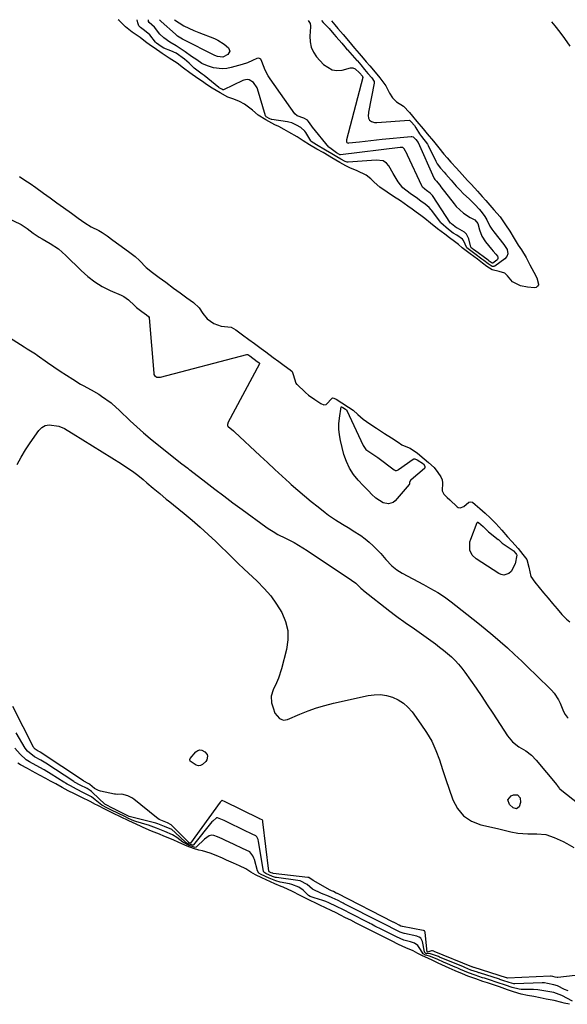
# Model space of a CAD drawing. Units: inches. Extents: x 1905016 to 1910134, y 368873 to 374500.
# Drawn here: x 1906687 to 1906957, y 374011 to 374496 of the extents above; entities that cross this region are included whole.
import ezdxf

# ---------------------------------------------------------------- set-up
doc = ezdxf.new("R2010")
doc.units = ezdxf.units.IN
doc.header["$MEASUREMENT"] = 0
doc.layers.add('7', color=7, linetype='Continuous')
doc.layers.add('8', color=7, linetype='Continuous')

msp = doc.modelspace()

# ---------------------------------------------------------------- linework, layer by layer
at = {"layer": '7', "color": 18}
for points in [[(1906840.92, 374495.45, 1616), (1906842.61, 374493.45, 1616), (1906844.11, 374491.65, 1616), (1906846.69, 374488.57, 1616), (1906849.31, 374485.46, 1616), (1906852.24, 374481.98, 1616), (1906854.57, 374479.26, 1616), (1906856.55, 374476.93, 1616), (1906858.04, 374475.17, 1616), (1906859.73, 374473.16, 1616), (1906861.55, 374471.01, 1616), (1906864.73, 374467.24, 1616), (1906867.71, 374463.4, 1616), (1906869.44, 374459.66, 1616), (1906870.99, 374457.38, 1616), (1906872.99, 374455.48, 1616), (1906876.37, 374453.34, 1616), (1906879.35, 374450.13, 1616), (1906880.88, 374448.33, 1616), (1906883.05, 374445.78, 1616), (1906886.03, 374442.22, 1616), (1906888.09, 374439.72, 1616), (1906891.25, 374435.99, 1616), (1906893.81, 374432.71, 1616), (1906896.3, 374429.61, 1616), (1906897.91, 374427.8, 1616), (1906899.79, 374425.72, 1616), (1906902.53, 374422.72, 1616), (1906905.37, 374419.58, 1616), (1906907.98, 374416.71, 1616), (1906909.53, 374415, 1616), (1906911.53, 374412.83, 1616), (1906912.85, 374411.39, 1616), (1906915.15, 374408.86, 1616), (1906916.99, 374406.83, 1616), (1906919.02, 374404.5, 1616), (1906920.96, 374402.19, 1616), (1906923.95, 374398.76, 1616), (1906926.72, 374394.8, 1616), (1906928.78, 374391.63, 1616), (1906930.87, 374388.13, 1616), (1906932.97, 374384.74, 1616), (1906934.58, 374382.44, 1616), (1906936.9, 374378.71, 1616), (1906938.69, 374375.17, 1616), (1906940.62, 374371.54, 1616), (1906942.05, 374368.63, 1616), (1906942.94, 374365.59, 1616), (1906942.88, 374365.25, 1616), (1906942.43, 374364.51, 1616), (1906941.76, 374363.98, 1616), (1906940.93, 374363.74, 1616), (1906937.54, 374364.05, 1616), (1906934.03, 374364.71, 1616), (1906930.05, 374366.67, 1616), (1906927.6, 374369.63, 1616), (1906926.38, 374370.92, 1616), (1906923.6, 374371.86, 1616), (1906920.05, 374372.57, 1616), (1906917.51, 374374.32, 1616), (1906915.39, 374375.95, 1616), (1906912.8, 374377.92, 1616), (1906909.22, 374380.59, 1616), (1906905.38, 374383.52, 1616), (1906903.51, 374385.19, 1616), (1906901.53, 374386.63, 1616), (1906899.01, 374388.48, 1616), (1906896.77, 374390.15, 1616), (1906893.08, 374392.9, 1616), (1906889.71, 374395.6, 1616), (1906886.91, 374397.94, 1616), (1906884.96, 374399.41, 1616), (1906882.68, 374401.09, 1616), (1906880.72, 374402.5, 1616), (1906878.46, 374404.1, 1616), (1906874.86, 374406.62, 1616), (1906871.53, 374408.74, 1616), (1906868.34, 374410.9, 1616), (1906864.8, 374413.4, 1616), (1906861.9, 374415.93, 1616), (1906860.34, 374417.45, 1616), (1906857.94, 374419.31, 1616), (1906853.58, 374421.37, 1616), (1906849.89, 374422.87, 1616), (1906848, 374423.94, 1616), (1906845.1, 374425.61, 1616), (1906841.1, 374427.91, 1616), (1906839.85, 374428.63, 1616), (1906836.76, 374430.41, 1616), (1906833.7, 374432.19, 1616), (1906830.02, 374434.31, 1616), (1906826.95, 374436.21, 1616), (1906824.03, 374438.17, 1616), (1906819.94, 374440.53, 1616), (1906817.67, 374441.84, 1616), (1906814.98, 374443.23, 1616), (1906812.93, 374444.19, 1616), (1906808.62, 374446.61, 1616), (1906804.71, 374448.92, 1616), (1906801.92, 374451.4, 1616), (1906797.98, 374454.32, 1616), (1906795.66, 374455.66, 1616), (1906792.86, 374456.83, 1616), (1906789.77, 374457.8, 1616), (1906786.01, 374459.92, 1616), (1906782.19, 374462.18, 1616), (1906779.38, 374464, 1616), (1906777.35, 374465.44, 1616), (1906775.1, 374467.02, 1616), (1906771.14, 374469.78, 1616), (1906768, 374472.12, 1616), (1906764.88, 374474.44, 1616), (1906760.93, 374477.03, 1616), (1906757.45, 374479.27, 1616), (1906753.49, 374482.03, 1616), (1906751.78, 374483.23, 1616), (1906749.31, 374485.04, 1616), (1906746.57, 374487.11, 1616), (1906742.78, 374489.77, 1616), (1906739.46, 374492.49, 1616), (1906736.27, 374495.56, 1616), (1906735.78, 374495.94, 1616)], [(1906835.96, 374495.47, 1618), (1906836.82, 374494.63, 1618), (1906839.77, 374491.53, 1618), (1906842.15, 374488.87, 1618), (1906843.3, 374487.51, 1618), (1906845.96, 374484.31, 1618), (1906847.46, 374482.52, 1618), (1906848.16, 374481.7, 1618), (1906848.53, 374481.29, 1618), (1906848.77, 374481.01, 1618), (1906853.41, 374475.9, 1618), (1906853.69, 374475.58, 1618), (1906855.34, 374473.7, 1618), (1906857.25, 374471.43, 1618), (1906858.89, 374469.49, 1618), (1906860.8, 374467.22, 1618), (1906861.95, 374465.47, 1618), (1906861.98, 374464.66, 1618), (1906859.2, 374450.42, 1618), (1906859.12, 374449.86, 1618), (1906859.06, 374448.73, 1618), (1906859.19, 374447.46, 1618), (1906859.72, 374446.42, 1618), (1906860.65, 374445.72, 1618), (1906862.18, 374445.33, 1618), (1906862.68, 374445.31, 1618), (1906863.18, 374445.31, 1618), (1906879.14, 374446.38, 1618), (1906879.48, 374446.3, 1618), (1906880.17, 374445.62, 1618), (1906881.77, 374443.74, 1618), (1906882.51, 374442.67, 1618), (1906884.3, 374439.69, 1618), (1906885.29, 374438.32, 1618), (1906888.24, 374434.54, 1618), (1906888.42, 374434.21, 1618), (1906888.59, 374433.89, 1618), (1906892.36, 374426.16, 1618), (1906893.05, 374424.89, 1618), (1906894.69, 374422.69, 1618), (1906896.42, 374420.78, 1618), (1906897.29, 374419.82, 1618), (1906899.87, 374416.82, 1618), (1906902.41, 374413.89, 1618), (1906904.16, 374411.99, 1618), (1906906, 374410.18, 1618), (1906908.72, 374407.62, 1618), (1906911.78, 374404.66, 1618), (1906913.75, 374402.51, 1618), (1906914.59, 374401.47, 1618), (1906916.46, 374398.94, 1618), (1906917.44, 374397.24, 1618), (1906918.91, 374394.17, 1618), (1906919.95, 374392.65, 1618), (1906920.92, 374391.37, 1618), (1906923.45, 374388.19, 1618), (1906925.76, 374385.18, 1618), (1906927.42, 374382.71, 1618), (1906927.76, 374380.53, 1618), (1906927.27, 374379.13, 1618), (1906926.28, 374378.04, 1618), (1906921.33, 374374.42, 1618), (1906920.84, 374374.21, 1618), (1906920.03, 374374.31, 1618), (1906918.06, 374375.65, 1618), (1906916.03, 374377.19, 1618), (1906915, 374377.96, 1618), (1906911.53, 374380.52, 1618), (1906907.68, 374383.48, 1618), (1906905.9, 374387.13, 1618), (1906905.48, 374387.75, 1618), (1906902.66, 374389.74, 1618), (1906900.94, 374390.77, 1618), (1906898.51, 374392.59, 1618), (1906894.78, 374395.76, 1618), (1906894.55, 374396.06, 1618), (1906890.35, 374401.84, 1618), (1906890.05, 374402.23, 1618), (1906889.11, 374403.32, 1618), (1906887.08, 374405.05, 1618), (1906885.01, 374406.56, 1618), (1906882.57, 374408.28, 1618), (1906880.76, 374409.49, 1618), (1906879.64, 374410.22, 1618), (1906876.14, 374412.98, 1618), (1906873.83, 374415.96, 1618), (1906871.25, 374420.07, 1618), (1906869.12, 374423.98, 1618), (1906868.08, 374425.25, 1618), (1906866.35, 374426.42, 1618), (1906862.89, 374426.72, 1618), (1906849.1, 374425.68, 1618), (1906848.59, 374425.7, 1618), (1906847.61, 374426.03, 1618), (1906845.54, 374427.19, 1618), (1906843.49, 374428.37, 1618), (1906841.1, 374429.74, 1618), (1906839.09, 374430.93, 1618), (1906838.76, 374431.13, 1618), (1906832.76, 374434.79, 1618), (1906832.65, 374434.86, 1618), (1906832.17, 374435.14, 1618), (1906830.92, 374435.93, 1618), (1906830.74, 374436.16, 1618), (1906828.24, 374440.31, 1618), (1906827.75, 374441.04, 1618), (1906825.83, 374442.72, 1618), (1906823.73, 374443.93, 1618), (1906821.33, 374445.05, 1618), (1906819.82, 374445.43, 1618), (1906819.31, 374445.51, 1618), (1906811.46, 374446.68, 1618), (1906811.33, 374446.71, 1618), (1906810.47, 374447.06, 1618), (1906808.75, 374448.09, 1618), (1906808.53, 374448.31, 1618), (1906808.44, 374448.5, 1618), (1906804.41, 374461.86, 1618), (1906804.22, 374462.4, 1618), (1906802.52, 374465.06, 1618), (1906800.43, 374466.28, 1618), (1906799.29, 374466.46, 1618), (1906797.68, 374466.14, 1618), (1906797.23, 374465.96, 1618), (1906787.66, 374461.39, 1618), (1906787.59, 374461.37, 1618), (1906787.38, 374461.37, 1618), (1906786.82, 374461.66, 1618), (1906785.63, 374462.39, 1618), (1906785.55, 374462.46, 1618), (1906785.46, 374462.52, 1618), (1906778.1, 374468.44, 1618), (1906777.19, 374469.15, 1618), (1906775.84, 374470.12, 1618), (1906773.28, 374472.01, 1618), (1906770.72, 374474.49, 1618), (1906768.43, 374476.56, 1618), (1906764.31, 374479.36, 1618), (1906761.71, 374480.55, 1618), (1906758.29, 374481.93, 1618), (1906757, 374482.67, 1618), (1906754.63, 374484.38, 1618), (1906754.21, 374484.82, 1618), (1906751.37, 374488.41, 1618), (1906748.85, 374490.69, 1618), (1906746.8, 374492.14, 1618), (1906746, 374492.99, 1618), (1906745.42, 374494.41, 1618), (1906745.19, 374495.9, 1618)], [(1906763.64, 374495.81, 1622), (1906765.86, 374494.39, 1622), (1906768.17, 374492.99, 1622), (1906770.57, 374491.76, 1622), (1906773.03, 374490.66, 1622), (1906775.53, 374489.65, 1622), (1906783.29, 374486.65, 1622), (1906784.97, 374485.89, 1622), (1906788.07, 374483.94, 1622), (1906790.15, 374482.12, 1622), (1906790.8, 374480.35, 1622), (1906789.78, 374478.75, 1622), (1906787.33, 374477.53, 1622), (1906784.7, 374477.77, 1622), (1906783.45, 374478.28, 1622), (1906767.82, 374486.2, 1622), (1906767.45, 374486.39, 1622), (1906765.11, 374487.84, 1622), (1906764, 374488.74, 1622), (1906757.04, 374494.97, 1622), (1906756.91, 374495.09, 1622), (1906756.67, 374495.34, 1622), (1906756.15, 374495.85, 1622)], [(1906958.46, 374482.96, 1616), (1906955.91, 374486.61, 1616), (1906953.55, 374489.87, 1616), (1906951.15, 374492.97, 1616), (1906949.42, 374494.93, 1616)], [(1906687.17, 374418.7, 1616), (1906689.86, 374416.81, 1616), (1906692.43, 374415.18, 1616), (1906695.18, 374413.26, 1616), (1906699.02, 374410.47, 1616), (1906702.32, 374408.08, 1616), (1906705.61, 374405.7, 1616), (1906708.9, 374403.31, 1616), (1906712.74, 374400.53, 1616), (1906716.04, 374398.14, 1616), (1906719.33, 374395.77, 1616), (1906722.45, 374393.89, 1616), (1906726.23, 374392.05, 1616), (1906727.98, 374391.08, 1616), (1906730.31, 374389.47, 1616), (1906733.24, 374387.31, 1616), (1906736.19, 374385.14, 1616), (1906739.05, 374383.04, 1616), (1906741.59, 374381.17, 1616), (1906744.13, 374379.29, 1616), (1906746.37, 374377.28, 1616), (1906749.58, 374373.82, 1616), (1906752.76, 374371.28, 1616), (1906756.03, 374368.88, 1616), (1906759.3, 374366.48, 1616), (1906763.12, 374363.67, 1616), (1906766.39, 374361.27, 1616), (1906769.66, 374358.87, 1616), (1906772.94, 374356.46, 1616), (1906775.72, 374353.96, 1616), (1906777.45, 374351.08, 1616), (1906779.7, 374348.52, 1616), (1906782.98, 374346.12, 1616), (1906786.59, 374344.9, 1616), (1906791.46, 374344.4, 1616), (1906793.82, 374343.02, 1616), (1906797.07, 374340.63, 1616), (1906800.17, 374338.35, 1616), (1906803.03, 374336.25, 1616), (1906806.29, 374333.86, 1616), (1906808.57, 374332.18, 1616), (1906812.24, 374329.48, 1616), (1906814.93, 374327.5, 1616), (1906817.66, 374325.5, 1616), (1906820.56, 374323.35, 1616), (1906821.47, 374322.46, 1616), (1906822.08, 374320.96, 1616), (1906823.34, 374316.69, 1616), (1906823.67, 374316.32, 1616), (1906823.73, 374316.27, 1616), (1906823.79, 374316.21, 1616), (1906828.09, 374312.17, 1616), (1906829.57, 374310.87, 1616), (1906832.65, 374308.66, 1616), (1906835.68, 374306.71, 1616), (1906837.22, 374306.06, 1616), (1906838.33, 374306.33, 1616), (1906841.21, 374309.33, 1616), (1906841.45, 374309.47, 1616), (1906842.02, 374309.45, 1616), (1906843.23, 374308.85, 1616), (1906846.01, 374307.06, 1616), (1906849.24, 374304.97, 1616), (1906851.55, 374303.45, 1616), (1906853.89, 374301.39, 1616), (1906856.47, 374298.96, 1616), (1906859.77, 374296.69, 1616), (1906863.13, 374294.52, 1616), (1906867.06, 374291.98, 1616), (1906870.43, 374289.81, 1616), (1906873.78, 374287.63, 1616), (1906875.66, 374286.38, 1616), (1906878.36, 374285.17, 1616), (1906879.69, 374284.74, 1616), (1906883.33, 374282.32, 1616), (1906886.59, 374279.54, 1616), (1906888.68, 374277.72, 1616), (1906891.56, 374275.16, 1616), (1906893.29, 374272.8, 1616), (1906894.79, 374270.62, 1616), (1906895.45, 374269.2, 1616), (1906895.56, 374267.69, 1616), (1906895.49, 374263.65, 1616), (1906896.22, 374262.1, 1616), (1906897.97, 374260.47, 1616), (1906899.29, 374259.25, 1616), (1906902.77, 374255.87, 1616), (1906903.28, 374255.53, 1616), (1906904.37, 374255.3, 1616), (1906906.13, 374255.99, 1616), (1906908.66, 374258.17, 1616), (1906909.33, 374258.35, 1616), (1906910.42, 374258.03, 1616), (1906911.69, 374257.04, 1616), (1906914.06, 374254.97, 1616), (1906916.62, 374252.73, 1616), (1906919.17, 374250.46, 1616), (1906921.97, 374247.6, 1616), (1906924.93, 374244.27, 1616), (1906927.69, 374241.04, 1616), (1906929.8, 374238.64, 1616), (1906932.84, 374235.2, 1616), (1906935.18, 374232.39, 1616), (1906937.2, 374229.83, 1616), (1906938.14, 374225.99, 1616), (1906939.13, 374221.39, 1616), (1906941.06, 374218.64, 1616), (1906943.25, 374216.01, 1616), (1906945.43, 374213.39, 1616), (1906947.62, 374210.77, 1616), (1906949.8, 374208.14, 1616), (1906952.06, 374205.47, 1616), (1906954.38, 374202.76, 1616), (1906956.64, 374200.48, 1616), (1906958.33, 374199.15, 1616)], [(1906669.99, 374403.6, 1618), (1906687.98, 374394.94, 1618), (1906690.91, 374392.99, 1618), (1906693.97, 374390.77, 1618), (1906696.87, 374388.67, 1618), (1906698.28, 374387.85, 1618), (1906702.36, 374385.61, 1618), (1906706.44, 374382.97, 1618), (1906710.1, 374379.78, 1618), (1906717.58, 374372.27, 1618), (1906720.83, 374369.36, 1618), (1906724.27, 374366.72, 1618), (1906727.99, 374364.48, 1618), (1906731.89, 374362.52, 1618), (1906737.28, 374360.18, 1618), (1906738.58, 374359.52, 1618), (1906740.95, 374357.88, 1618), (1906743.8, 374355.07, 1618), (1906744.87, 374354.01, 1618), (1906747.39, 374352.16, 1618), (1906749.77, 374350.41, 1618), (1906750.82, 374349.57, 1618), (1906751.05, 374349.1, 1618), (1906751.07, 374348.96, 1618), (1906753.32, 374321.7, 1618), (1906753.45, 374321.09, 1618), (1906753.74, 374320.55, 1618), (1906754.31, 374320.07, 1618), (1906754.94, 374319.68, 1618), (1906756.05, 374319.65, 1618), (1906756.61, 374319.76, 1618), (1906799.25, 374330.95, 1618), (1906799.33, 374330.96, 1618), (1906799.42, 374330.96, 1618), (1906799.74, 374330.85, 1618), (1906800.61, 374330.22, 1618), (1906804.29, 374327.51, 1618), (1906805.16, 374326.88, 1618), (1906805.42, 374326.65, 1618), (1906805.49, 374326.53, 1618), (1906805.51, 374326.47, 1618), (1906805.48, 374326.34, 1618), (1906789.91, 374297.2, 1618), (1906789.8, 374296.96, 1618), (1906789.67, 374296.46, 1618), (1906789.67, 374295.94, 1618), (1906789.74, 374295.71, 1618), (1906790.04, 374295.33, 1618), (1906792.58, 374293.22, 1618), (1906793.15, 374292.7, 1618), (1906805.71, 374280.97, 1618), (1906809.31, 374277.62, 1618), (1906812.93, 374274.28, 1618), (1906816.56, 374270.96, 1618), (1906820.2, 374267.66, 1618), (1906821.11, 374266.84, 1618), (1906824.34, 374263.98, 1618), (1906827.6, 374261.17, 1618), (1906830.93, 374258.43, 1618), (1906834.3, 374255.74, 1618), (1906837.84, 374252.97, 1618), (1906839.49, 374251.73, 1618), (1906842.89, 374249.4, 1618), (1906846.41, 374247.26, 1618), (1906849.93, 374245.11, 1618), (1906851.68, 374244.02, 1618), (1906855.38, 374241.62, 1618), (1906857.51, 374240.06, 1618), (1906859.54, 374238.36, 1618), (1906861.51, 374236.59, 1618), (1906863.48, 374234.68, 1618), (1906865.25, 374232.83, 1618), (1906867.67, 374229.84, 1618), (1906870.72, 374226.68, 1618), (1906873.14, 374224.73, 1618), (1906874.44, 374223.89, 1618), (1906875.78, 374223.11, 1618), (1906886.2, 374217.57, 1618), (1906889.75, 374215.62, 1618), (1906893.24, 374213.58, 1618), (1906896.63, 374211.38, 1618), (1906899.89, 374208.98, 1618), (1906912.97, 374198.68, 1618), (1906916.72, 374195.67, 1618), (1906920.42, 374192.6, 1618), (1906924.04, 374189.44, 1618), (1906927.62, 374186.23, 1618), (1906931.14, 374182.96, 1618), (1906934.65, 374179.67, 1618), (1906938.12, 374176.34, 1618), (1906941.58, 374172.99, 1618), (1906949.38, 374165.36, 1618), (1906950.67, 374163.93, 1618), (1906952.8, 374160.75, 1618), (1906953.63, 374159, 1618), (1906954.93, 374155.76, 1618), (1906955.15, 374155.18, 1618), (1906956.06, 374153.51, 1618), (1906957.03, 374152.11, 1618), (1906957.51, 374151.57, 1618)], [(1906879.35, 374267.87, 1618), (1906879.37, 374267.17, 1618), (1906879.31, 374267.02, 1618), (1906879.21, 374266.87, 1618), (1906872.28, 374258.81, 1618), (1906871.27, 374257.99, 1618), (1906868.96, 374257.25, 1618), (1906866.34, 374257.78, 1618), (1906862.85, 374260, 1618), (1906860.7, 374262.09, 1618), (1906859.32, 374263.46, 1618), (1906856.6, 374266.25, 1618), (1906854.09, 374268.88, 1618), (1906851.75, 374271.75, 1618), (1906849.75, 374274.81, 1618), (1906848.24, 374278.13, 1618), (1906847.06, 374281.64, 1618), (1906845.34, 374288.51, 1618), (1906844.83, 374291.26, 1618), (1906844.54, 374294.02, 1618), (1906844.59, 374296.8, 1618), (1906844.87, 374299.59, 1618), (1906845.75, 374305.03, 1618), (1906845.77, 374305.09, 1618), (1906845.8, 374305.12, 1618), (1906845.91, 374305.14, 1618), (1906846.45, 374304.83, 1618), (1906847.76, 374303.98, 1618), (1906848.23, 374303.66, 1618), (1906848.46, 374303.43, 1618), (1906848.51, 374303.35, 1618), (1906848.56, 374303.25, 1618), (1906856.59, 374286.01, 1618), (1906857.77, 374284.12, 1618), (1906858.28, 374283.74, 1618), (1906860.26, 374282.46, 1618), (1906863.79, 374280.11, 1618), (1906871.83, 374274.01, 1618), (1906872.08, 374273.86, 1618), (1906872.34, 374273.77, 1618), (1906872.91, 374273.77, 1618), (1906873.48, 374273.96, 1618), (1906873.74, 374274.1, 1618), (1906874, 374274.26, 1618), (1906881.09, 374279.36, 1618), (1906881.43, 374279.51, 1618), (1906882, 374279.46, 1618), (1906883.12, 374278.92, 1618), (1906886.25, 374276.96, 1618), (1906886.84, 374275.78, 1618), (1906886.93, 374275.23, 1618), (1906886.9, 374275.1, 1618), (1906886.77, 374274.86, 1618), (1906886.68, 374274.76, 1618), (1906880.11, 374269.2, 1618), (1906879.92, 374269.02, 1618), (1906879.35, 374267.87, 1618)], [(1906686.05, 374276.63, 1622), (1906688.02, 374280.29, 1622), (1906690.18, 374283.85, 1622), (1906692.46, 374287.33, 1622), (1906696.72, 374293.46, 1622), (1906698.23, 374294.93, 1622), (1906699.91, 374295.95, 1622), (1906701.85, 374296.28, 1622), (1906706.54, 374295.51, 1622), (1906709.36, 374294.43, 1622), (1906712.85, 374292.33, 1622), (1906713.71, 374291.8, 1622), (1906737.39, 374277.03, 1622), (1906740.15, 374275.23, 1622), (1906742.86, 374273.34, 1622), (1906745.49, 374271.34, 1622), (1906748.06, 374269.27, 1622), (1906749.91, 374267.71, 1622), (1906753.12, 374265.01, 1622), (1906756.33, 374262.31, 1622), (1906759.54, 374259.62, 1622)], [(1906759.54, 374259.62, 1622), (1906760.17, 374259.15, 1622), (1906760.47, 374258.9, 1622), (1906768.27, 374252.54, 1622), (1906772.27, 374249.18, 1622), (1906776.22, 374245.76, 1622), (1906780.08, 374242.25, 1622), (1906783.89, 374238.67, 1622), (1906792.03, 374230.81, 1622), (1906793.47, 374229.41, 1622), (1906795.6, 374227.29, 1622), (1906797.05, 374225.89, 1622), (1906797.78, 374225.2, 1622), (1906804.3, 374219.13, 1622), (1906807.75, 374215.6, 1622), (1906810.96, 374211.89, 1622), (1906813.81, 374207.9, 1622), (1906816.42, 374203.72, 1622), (1906818.25, 374199.32, 1622), (1906819.37, 374194.83, 1622), (1906819.43, 374190.2, 1622), (1906818.78, 374185.48, 1622), (1906816.29, 374175.9, 1622), (1906814.8, 374171.29, 1622), (1906813.84, 374169.06, 1622), (1906812.13, 374165.63, 1622), (1906811.17, 374162.49, 1622), (1906811.43, 374159.21, 1622), (1906812.11, 374156.77, 1622), (1906813.03, 374154.13, 1622), (1906815.3, 374151.43, 1622), (1906816.42, 374150.93, 1622), (1906817.35, 374150.72, 1622), (1906819.25, 374151.04, 1622), (1906825.33, 374153.63, 1622), (1906829.37, 374155.23, 1622), (1906833.47, 374156.67, 1622), (1906837.63, 374157.89, 1622), (1906841.85, 374158.95, 1622), (1906858.97, 374162.78, 1622), (1906862.01, 374163.19, 1622), (1906865.03, 374163.24, 1622), (1906868.02, 374162.76, 1622), (1906870.98, 374161.94, 1622), (1906873.75, 374160.61, 1622), (1906876.32, 374159, 1622), (1906878.57, 374156.98, 1622), (1906880.61, 374154.68, 1622), (1906885.02, 374148.75, 1622), (1906887.8, 374144.59, 1622), (1906890.29, 374140.28, 1622), (1906892.35, 374135.75, 1622), (1906894.1, 374131.06, 1622), (1906895.66, 374126.27, 1622), (1906897.24, 374121.48, 1622), (1906898.86, 374116.7, 1622), (1906900.5, 374111.94, 1622), (1906900.67, 374111.45, 1622), (1906903.01, 374107.11, 1622), (1906905.99, 374103.48, 1622), (1906909.92, 374100.93, 1622), (1906914.5, 374099.08, 1622), (1906922.66, 374097.21, 1622), (1906926.01, 374096.43, 1622), (1906929.35, 374095.62, 1622), (1906932.71, 374094.91, 1622), (1906937.69, 374094.54, 1622), (1906940.19, 374094.55, 1622), (1906942.15, 374094.62, 1622), (1906946.51, 374094.24, 1622), (1906950.67, 374092.87, 1622), (1906955.15, 374090.79, 1622), (1906956.94, 374089.89, 1622), (1906960.34, 374087.81, 1622)], [(1906931.69, 374232.83, 1618), (1906932.1, 374232.31, 1618), (1906932.2, 374232.06, 1618), (1906931.4, 374227.79, 1618), (1906929.43, 374224.01, 1618), (1906928.35, 374223.02, 1618), (1906925.85, 374222.19, 1618), (1906924.59, 374222.39, 1618), (1906923.32, 374222.9, 1618), (1906912.13, 374230.1, 1618), (1906910.19, 374231.97, 1618), (1906909.12, 374234.45, 1618), (1906909.16, 374238.57, 1618), (1906909.55, 374239.92, 1618), (1906912.67, 374248.06, 1618), (1906912.73, 374248.15, 1618), (1906912.8, 374248.22, 1618), (1906913, 374248.27, 1618), (1906913.43, 374248.09, 1618), (1906915.69, 374246.12, 1618), (1906917.65, 374244.18, 1618), (1906918.18, 374243.7, 1618), (1906918.36, 374243.55, 1618), (1906923.11, 374239.74, 1618), (1906923.23, 374239.64, 1618), (1906924.01, 374238.86, 1618), (1906924.51, 374238.34, 1618), (1906924.94, 374237.98, 1618), (1906925.09, 374237.87, 1618), (1906930.39, 374234.21, 1618), (1906930.59, 374234.06, 1618), (1906931.69, 374232.83, 1618)], [(1906982.42, 374027.25, 1622), (1906952.41, 374023.75, 1622), (1906952.06, 374023.73, 1622), (1906951.06, 374023.92, 1622), (1906950.06, 374024.29, 1622), (1906949.08, 374024.45, 1622), (1906948.95, 374024.46, 1622), (1906948.88, 374024.45, 1622), (1906927.68, 374023.51, 1622), (1906927.33, 374023.61, 1622), (1906927.18, 374023.66, 1622), (1906911.2, 374028.66, 1622), (1906911.05, 374028.71, 1622), (1906910.57, 374028.88, 1622), (1906910.31, 374029, 1622), (1906910.19, 374029.05, 1622), (1906910.15, 374029.07, 1622), (1906891.49, 374036.67, 1622), (1906891.37, 374036.71, 1622), (1906890.75, 374036.99, 1622), (1906890.69, 374037.02, 1622), (1906890.24, 374037.01, 1622), (1906888.17, 374036.23, 1622), (1906888.08, 374036.23, 1622), (1906888.03, 374036.28, 1622), (1906887.08, 374045.95, 1622), (1906887.06, 374046.1, 1622), (1906886.98, 374046.38, 1622), (1906886.77, 374046.76, 1622), (1906886.28, 374046.95, 1622), (1906886.17, 374046.97, 1622), (1906875.91, 374048.95, 1622), (1906875.69, 374049, 1622), (1906875.15, 374049.18, 1622), (1906874.3, 374049.6, 1622), (1906872.43, 374050.55, 1622), (1906871.5, 374051.02, 1622), (1906871.29, 374051.12, 1622), (1906843.8, 374065.14, 1622), (1906843.72, 374065.18, 1622), (1906843.3, 374065.39, 1622), (1906841.84, 374066.12, 1622), (1906841, 374066.48, 1622), (1906840.2, 374066.85, 1622), (1906840.01, 374066.96, 1622), (1906832.17, 374071.46, 1622), (1906831.9, 374071.62, 1622), (1906829.82, 374073.06, 1622), (1906829.39, 374073.15, 1622), (1906829.26, 374073.16, 1622), (1906812.21, 374075.1, 1622), (1906811.97, 374075.15, 1622), (1906811.27, 374075.43, 1622), (1906810.46, 374075.79, 1622), (1906810.23, 374075.92, 1622), (1906810.13, 374076.01, 1622), (1906810.06, 374076.18, 1622), (1906807.17, 374100.48, 1622), (1906807.15, 374100.64, 1622), (1906807.07, 374100.96, 1622), (1906806.92, 374101.32, 1622), (1906806.79, 374101.45, 1622), (1906805.98, 374101.83, 1622), (1906805.62, 374102, 1622), (1906805.44, 374102.08, 1622), (1906805.35, 374102.12, 1622), (1906805.26, 374102.17, 1622), (1906788.28, 374110.58, 1622), (1906787.46, 374110.94, 1622), (1906787.09, 374111.08, 1622), (1906786.93, 374111.05, 1622), (1906786.52, 374110.71, 1622), (1906786.23, 374110.39, 1622), (1906786.1, 374110.23, 1622), (1906771.38, 374090, 1622), (1906771.33, 374089.97, 1622), (1906771.21, 374089.99, 1622), (1906770.75, 374090.18, 1622), (1906770.6, 374090.26, 1622), (1906770.56, 374090.3, 1622), (1906762.07, 374098.93, 1622), (1906761.95, 374099.04, 1622), (1906760.11, 374100.05, 1622), (1906755.94, 374101.74, 1622), (1906754.66, 374102.62, 1622), (1906743.47, 374111.76, 1622), (1906742.54, 374112.43, 1622), (1906740.51, 374113.43, 1622), (1906737.67, 374114.14, 1622), (1906735.6, 374114.07, 1622), (1906734.56, 374114.09, 1622), (1906734.05, 374114.17, 1622), (1906727.18, 374115.65, 1622), (1906726.12, 374115.97, 1622), (1906724.17, 374116.95, 1622), (1906721.77, 374118.94, 1622), (1906721.4, 374119.25, 1622), (1906720.69, 374119.65, 1622), (1906719.15, 374120.45, 1622), (1906718.83, 374120.63, 1622), (1906718.67, 374120.73, 1622), (1906697.34, 374134.89, 1622), (1906697.16, 374135.01, 1622), (1906696.39, 374135.44, 1622), (1906694.9, 374136.27, 1622), (1906694.55, 374136.64, 1622), (1906694.29, 374136.98, 1622), (1906694.18, 374137.16, 1622), (1906694.08, 374137.35, 1622), (1906683.95, 374157.34, 1622)], [(1906959.67, 374012.12, 1618), (1906954.41, 374014.89, 1618), (1906950.43, 374016.35, 1618), (1906946.59, 374017.12, 1618), (1906942.64, 374017.79, 1618), (1906940.5, 374017.89, 1618), (1906934.77, 374017.9, 1618), (1906934.33, 374017.91, 1618), (1906933.46, 374017.98, 1618), (1906929.95, 374018.88, 1618), (1906926.71, 374019.99, 1618), (1906922.57, 374021.4, 1618), (1906921.15, 374021.86, 1618), (1906920.21, 374022.17, 1618), (1906916.32, 374023.41, 1618), (1906915.4, 374023.71, 1618), (1906911.69, 374024.95, 1618), (1906908.44, 374026.11, 1618), (1906904.53, 374027.8, 1618), (1906903.19, 374028.39, 1618), (1906902.29, 374028.78, 1618), (1906901.84, 374028.97, 1618), (1906896.86, 374031.04, 1618), (1906896.43, 374031.23, 1618), (1906892.98, 374032.76, 1618), (1906889.24, 374034.25, 1618), (1906887.2, 374034.79, 1618), (1906886.01, 374035.44, 1618), (1906884.7, 374037.63, 1618), (1906883.5, 374039.49, 1618), (1906881.79, 374040.68, 1618), (1906879.84, 374041.3, 1618), (1906876.61, 374042.22, 1618), (1906873.02, 374043.78, 1618), (1906869.61, 374045.5, 1618), (1906865.76, 374047.44, 1618), (1906862.35, 374049.18, 1618), (1906860.64, 374050.05, 1618), (1906859.78, 374050.48, 1618), (1906859.35, 374050.7, 1618), (1906858.93, 374050.92, 1618), (1906850.6, 374055.16, 1618), (1906846.82, 374057.08, 1618), (1906843.33, 374058.82, 1618), (1906839.64, 374060.64, 1618), (1906838.21, 374061.26, 1618), (1906837.22, 374061.62, 1618), (1906836.72, 374061.78, 1618), (1906832.39, 374062.99, 1618), (1906830.35, 374063.72, 1618), (1906829.51, 374064.19, 1618), (1906826.91, 374066.79, 1618), (1906824.86, 374068.27, 1618), (1906821.31, 374069.71, 1618), (1906820.17, 374069.98, 1618), (1906815.55, 374070.84, 1618), (1906813.45, 374071.42, 1618), (1906810.29, 374072.79, 1618), (1906806.35, 374074.57, 1618), (1906805.2, 374075.29, 1618), (1906804.49, 374076.38, 1618), (1906802.91, 374081.98, 1618), (1906802.7, 374082.62, 1618), (1906802.16, 374083.85, 1618), (1906800.62, 374085.75, 1618), (1906796.99, 374087.44, 1618), (1906792.9, 374089.34, 1618), (1906788.44, 374091.48, 1618), (1906787.99, 374091.7, 1618), (1906787.08, 374092.12, 1618), (1906784.79, 374093.1, 1618), (1906782.96, 374093.84, 1618), (1906782.04, 374094.01, 1618), (1906780.72, 374093.59, 1618), (1906778.36, 374091.96, 1618), (1906774.44, 374088.2, 1618), (1906774.23, 374088.05, 1618), (1906773.76, 374087.9, 1618), (1906770.71, 374088.9, 1618), (1906767.71, 374090.44, 1618), (1906764.66, 374092.84, 1618), (1906762.54, 374094.17, 1618), (1906758.87, 374095.71, 1618), (1906754.71, 374097.4, 1618), (1906750.71, 374098.89, 1618), (1906750.17, 374099.05, 1618), (1906744.47, 374100.7, 1618), (1906743.96, 374100.86, 1618), (1906742.72, 374101.37, 1618), (1906740.57, 374102.41, 1618), (1906739.38, 374102.99, 1618), (1906735.6, 374104.86, 1618), (1906732.59, 374106.32, 1618), (1906730.16, 374107.47, 1618), (1906727.73, 374108.77, 1618), (1906724.55, 374111.41, 1618), (1906722.63, 374112.86, 1618), (1906718.78, 374114.87, 1618), (1906715.32, 374116.62, 1618), (1906712.26, 374118.25, 1618), (1906710.65, 374119.15, 1618), (1906709.85, 374119.62, 1618), (1906709.46, 374119.86, 1618), (1906709.07, 374120.11, 1618), (1906702.87, 374124.09, 1618), (1906699.35, 374126.16, 1618), (1906695.48, 374128.23, 1618), (1906692.04, 374130.07, 1618), (1906690.42, 374131.08, 1618), (1906687.53, 374133.82, 1618), (1906684.86, 374136.87, 1618)], [(1906779.62, 374133.68, 1624), (1906779.78, 374132.86, 1624), (1906779.47, 374131.08, 1624), (1906779.06, 374130.27, 1624), (1906777.35, 374128.76, 1624), (1906776.33, 374128.36, 1624), (1906775.32, 374128.21, 1624), (1906774.32, 374128.42, 1624), (1906771.3, 374130.45, 1624), (1906771.15, 374131.21, 1624), (1906771.3, 374131.7, 1624), (1906774.14, 374135.06, 1624), (1906775.05, 374135.7, 1624), (1906775.99, 374136.03, 1624), (1906776.98, 374135.91, 1624), (1906778.58, 374135.05, 1624), (1906779.62, 374133.68, 1624)], [(1906958.19, 374010.58, 1616), (1906955.52, 374011.22, 1616), (1906954.41, 374011.52, 1616), (1906950.62, 374012.38, 1616), (1906946.71, 374013.16, 1616), (1906943.69, 374013.76, 1616), (1906940.66, 374014.36, 1616), (1906937.42, 374014.9, 1616), (1906934.43, 374015.54, 1616), (1906930.52, 374016.76, 1616), (1906927.72, 374017.72, 1616), (1906923.63, 374019.12, 1616), (1906920.77, 374020.1, 1616), (1906917.85, 374021.09, 1616), (1906915.5, 374021.88, 1616), (1906911.97, 374023.09, 1616), (1906908.02, 374024.48, 1616), (1906905.39, 374025.53, 1616), (1906901.81, 374027.14, 1616), (1906898.91, 374028.45, 1616), (1906897.11, 374029.26, 1616), (1906893.49, 374030.92, 1616), (1906890.86, 374032.13, 1616), (1906888.34, 374033.25, 1616), (1906885.79, 374034.41, 1616), (1906883.44, 374035.63, 1616), (1906881.15, 374036.88, 1616), (1906877.58, 374038.48, 1616), (1906873.96, 374040.11, 1616), (1906870.41, 374041.85, 1616), (1906867.89, 374043.12, 1616), (1906864.52, 374044.83, 1616), (1906861.22, 374046.51, 1616), (1906858.64, 374047.82, 1616), (1906855.1, 374049.61, 1616), (1906853.09, 374050.64, 1616), (1906850.45, 374051.98, 1616), (1906847.86, 374053.28, 1616), (1906845.32, 374054.56, 1616), (1906843.16, 374055.63, 1616), (1906840.75, 374056.82, 1616), (1906837.99, 374058.17, 1616), (1906835.22, 374059.47, 1616), (1906833.6, 374060.22, 1616), (1906830.06, 374061.93, 1616), (1906829.79, 374062.07, 1616), (1906825.44, 374064.27, 1616), (1906821.7, 374066.25, 1616), (1906817.16, 374068.3, 1616), (1906816.18, 374068.69, 1616), (1906813.07, 374069.99, 1616), (1906808.73, 374071.95, 1616), (1906806.64, 374072.9, 1616), (1906803.46, 374074.36, 1616), (1906801.22, 374075.68, 1616), (1906798.65, 374077.37, 1616), (1906795.65, 374078.82, 1616), (1906792.6, 374080.19, 1616), (1906789.25, 374081.71, 1616), (1906787.26, 374082.6, 1616), (1906784.17, 374083.88, 1616), (1906781.09, 374085.13, 1616), (1906777.31, 374086.26, 1616), (1906775.53, 374086.51, 1616), (1906772.87, 374087.38, 1616), (1906769.88, 374088.59, 1616), (1906765.7, 374090.41, 1616), (1906762.87, 374091.66, 1616), (1906758.3, 374093.51, 1616), (1906756.11, 374094.4, 1616), (1906752.27, 374095.98, 1616), (1906748.11, 374097.77, 1616), (1906747.12, 374098.19, 1616), (1906744.69, 374099.3, 1616), (1906741.12, 374101.02, 1616), (1906737.03, 374103, 1616), (1906733.52, 374104.7, 1616), (1906729.82, 374106.48, 1616), (1906725.38, 374108.7, 1616), (1906724.61, 374109.11, 1616), (1906721.97, 374110.48, 1616), (1906717.87, 374112.47, 1616), (1906714.25, 374114.28, 1616), (1906711.21, 374115.87, 1616), (1906708.19, 374117.49, 1616), (1906705.02, 374119.22, 1616), (1906702.46, 374120.64, 1616), (1906700.1, 374121.91, 1616), (1906697.09, 374123.52, 1616), (1906693.47, 374125.45, 1616), (1906691.05, 374126.74, 1616), (1906687.73, 374128.6, 1616), (1906686.45, 374129.39, 1616)], [(1906934.13, 374110, 1622), (1906933.42, 374107.9, 1622), (1906932.01, 374106.99, 1622), (1906930.42, 374107.5, 1622), (1906928.64, 374109.15, 1622), (1906927.89, 374111.42, 1622), (1906929.38, 374113.29, 1622), (1906930.6, 374113.79, 1622), (1906932.52, 374113.77, 1622), (1906933.82, 374112.36, 1622), (1906934.13, 374110, 1622)]]:
    msp.add_polyline3d(points, dxfattribs=at)
at = {"layer": '8', "color": 18}
for points in [[(1906829.38, 374495.5, 1620), (1906830.33, 374494.11, 1620), (1906830.64, 374492.96, 1620), (1906830.65, 374492.35, 1620), (1906830.23, 374487.81, 1620), (1906830.33, 374485.04, 1620), (1906830.86, 374482.4, 1620), (1906832.02, 374479.98, 1620), (1906833.61, 374477.7, 1620), (1906837.06, 374473.89, 1620), (1906841.23, 374471.26, 1620), (1906843.62, 374470.95, 1620), (1906846.16, 374471.14, 1620), (1906850.27, 374472.18, 1620), (1906851.48, 374472.22, 1620), (1906852.6, 374471.75, 1620), (1906854.77, 374469.69, 1620), (1906856.13, 374468.09, 1620), (1906856.28, 374467.86, 1620), (1906856.37, 374467.51, 1620), (1906856.35, 374467.42, 1620), (1906848.36, 374436.71, 1620), (1906848.29, 374436.36, 1620), (1906848.29, 374435.76, 1620), (1906848.44, 374435.45, 1620), (1906848.83, 374435.21, 1620), (1906849.19, 374435.15, 1620), (1906849.49, 374435.16, 1620), (1906854.77, 374435.78, 1620), (1906857.56, 374436.1, 1620), (1906860.35, 374436.41, 1620), (1906863.15, 374436.7, 1620), (1906865.94, 374436.98, 1620), (1906880.16, 374438.37, 1620), (1906880.54, 374438.35, 1620), (1906881.23, 374438.13, 1620), (1906882.46, 374436.92, 1620), (1906883.57, 374435.41, 1620), (1906891.39, 374418.03, 1620), (1906891.54, 374417.72, 1620), (1906891.82, 374417.24, 1620), (1906892.62, 374416.31, 1620), (1906893.33, 374415.5, 1620), (1906894.3, 374414.3, 1620), (1906894.86, 374413.57, 1620), (1906901.36, 374405.09, 1620), (1906902.39, 374403.86, 1620), (1906905.92, 374400.63, 1620), (1906909.32, 374398.45, 1620), (1906911.57, 374397.36, 1620), (1906912.99, 374395.52, 1620), (1906913.88, 374392.29, 1620), (1906915.01, 374389.18, 1620), (1906916.81, 374386.4, 1620), (1906919.77, 374382.82, 1620), (1906920.61, 374381.85, 1620), (1906921.9, 374380.42, 1620), (1906922.68, 374379.37, 1620), (1906922.92, 374378.85, 1620), (1906922.95, 374378.29, 1620), (1906922.77, 374377.77, 1620), (1906922.39, 374377.35, 1620), (1906920.44, 374375.94, 1620), (1906920.24, 374375.9, 1620), (1906920.14, 374375.92, 1620), (1906918.66, 374376.93, 1620), (1906918.26, 374377.23, 1620), (1906918.13, 374377.32, 1620), (1906911.34, 374382.3, 1620), (1906911.13, 374382.46, 1620), (1906910.29, 374383.08, 1620), (1906909.77, 374383.53, 1620), (1906909.64, 374383.76, 1620), (1906908.56, 374387.89, 1620), (1906907.38, 374390.26, 1620), (1906906.45, 374391.17, 1620), (1906903.08, 374393.14, 1620), (1906902.57, 374393.38, 1620), (1906901.65, 374393.99, 1620), (1906899.99, 374395.27, 1620), (1906899.72, 374395.59, 1620), (1906899.64, 374395.7, 1620), (1906890.65, 374409.28, 1620), (1906890.44, 374409.56, 1620), (1906889.61, 374410.37, 1620), (1906887.76, 374411.71, 1620), (1906886.84, 374412.32, 1620), (1906885.81, 374413.31, 1620), (1906885.41, 374413.98, 1620), (1906878.39, 374429.18, 1620), (1906878.16, 374429.68, 1620), (1906876.81, 374432.27, 1620), (1906876.03, 374432.86, 1620), (1906874.77, 374432.92, 1620), (1906845.29, 374429.33, 1620), (1906845.22, 374429.33, 1620), (1906845.07, 374429.35, 1620), (1906844.79, 374429.46, 1620), (1906843.34, 374430.29, 1620), (1906840.09, 374432.71, 1620), (1906839.69, 374433.16, 1620), (1906831.6, 374443, 1620), (1906831.22, 374443.48, 1620), (1906829.62, 374445.78, 1620), (1906829.03, 374446.44, 1620), (1906827.28, 374447.37, 1620), (1906824.01, 374448.5, 1620), (1906822.93, 374449.56, 1620), (1906810.65, 374466.8, 1620), (1906809.74, 374468.19, 1620), (1906808.21, 374471.1, 1620), (1906806.59, 374475.38, 1620), (1906806.03, 374476.43, 1620), (1906805.09, 374476.98, 1620), (1906804.1, 374476.8, 1620), (1906801.95, 374475.75, 1620), (1906799.46, 374474.67, 1620), (1906796.87, 374473.81, 1620), (1906791.52, 374472.31, 1620), (1906789.32, 374471.88, 1620), (1906787.12, 374471.69, 1620), (1906782.71, 374472.27, 1620), (1906779.82, 374473.14, 1620), (1906777.07, 374474.42, 1620), (1906774.51, 374476.1, 1620), (1906771.99, 374477.87, 1620), (1906768.78, 374480.15, 1620), (1906765.84, 374482.15, 1620), (1906764.33, 374483.09, 1620), (1906761.28, 374484.9, 1620), (1906758.32, 374486.93, 1620), (1906756.39, 374488.79, 1620), (1906753.67, 374492.24, 1620), (1906751, 374494.53, 1620), (1906750.79, 374495.09, 1620), (1906750.77, 374495.29, 1620), (1906750.75, 374495.87, 1620)], [(1906678.67, 374341.51, 1620), (1906689.43, 374334.66, 1620), (1906691.03, 374333.65, 1620), (1906694.26, 374331.68, 1620), (1906695.05, 374331.15, 1620), (1906695.82, 374330.62, 1620), (1906701.04, 374326.91, 1620), (1906704.09, 374324.79, 1620), (1906707.17, 374322.7, 1620), (1906710.29, 374320.68, 1620), (1906713.43, 374318.69, 1620), (1906717.21, 374316.35, 1620), (1906718.49, 374315.59, 1620), (1906722.45, 374313.48, 1620), (1906726.35, 374311.27, 1620), (1906727.59, 374310.44, 1620), (1906732.34, 374307.06, 1620), (1906732.87, 374306.66, 1620), (1906736.27, 374303.48, 1620), (1906741.7, 374298.27, 1620), (1906744.94, 374295.25, 1620), (1906748.23, 374292.29, 1620), (1906751.61, 374289.43, 1620), (1906755.05, 374286.63, 1620), (1906767.15, 374277.06, 1620), (1906770.08, 374274.79, 1620), (1906770.57, 374274.42, 1620), (1906771.06, 374274.04, 1620), (1906778.96, 374267.97, 1620), (1906783.41, 374264.57, 1620), (1906787.88, 374261.19, 1620), (1906792.37, 374257.85, 1620), (1906796.88, 374254.52, 1620), (1906808.6, 374245.93, 1620), (1906809.75, 374245.12, 1620), (1906812.11, 374243.61, 1620), (1906814.56, 374242.24, 1620), (1906818.31, 374240.31, 1620), (1906820.3, 374239.32, 1620), (1906822.53, 374238.16, 1620), (1906824.72, 374236.94, 1620), (1906826.87, 374235.64, 1620), (1906828.99, 374234.29, 1620), (1906850.86, 374219.69, 1620), (1906852.92, 374218.1, 1620), (1906855.41, 374215.73, 1620), (1906856.32, 374214.88, 1620), (1906856.64, 374214.62, 1620), (1906869.7, 374204.35, 1620), (1906872.39, 374202.3, 1620), (1906873.76, 374201.3, 1620), (1906876.52, 374199.36, 1620), (1906877.9, 374198.38, 1620), (1906880.65, 374196.42, 1620), (1906892.14, 374188.21, 1620), (1906894.17, 374186.71, 1620), (1906896.16, 374185.16, 1620), (1906898.1, 374183.54, 1620), (1906900, 374181.88, 1620), (1906901.81, 374180.13, 1620), (1906903.54, 374178.3, 1620), (1906905.13, 374176.36, 1620), (1906906.64, 374174.34, 1620), (1906909.37, 374170.41, 1620), (1906912.15, 374166.35, 1620), (1906914.92, 374162.28, 1620), (1906917.65, 374158.19, 1620), (1906920.36, 374154.08, 1620), (1906927.62, 374142.96, 1620), (1906930.13, 374139.94, 1620), (1906933.27, 374137.58, 1620), (1906936.68, 374135.49, 1620), (1906939.41, 374133.4, 1620), (1906941.81, 374130.94, 1620), (1906951.92, 374118.7, 1620), (1906952.08, 374118.5, 1620), (1906953.07, 374117.13, 1620), (1906953.34, 374116.84, 1620), (1906953.44, 374116.75, 1620), (1906953.54, 374116.66, 1620), (1906966.05, 374106.85, 1620)], [(1906957.51, 374017.2, 1620), (1906955.79, 374017.93, 1620), (1906952.22, 374019.62, 1620), (1906950.51, 374020.26, 1620), (1906947.29, 374020.91, 1620), (1906945.88, 374021.11, 1620), (1906944.97, 374021.14, 1620), (1906944.66, 374021.14, 1620), (1906931.22, 374020.73, 1620), (1906930.77, 374020.74, 1620), (1906928.48, 374021.3, 1620), (1906925.38, 374022.36, 1620), (1906923.92, 374022.84, 1620), (1906923.68, 374022.92, 1620), (1906913.78, 374026.04, 1620), (1906913.53, 374026.12, 1620), (1906912.79, 374026.35, 1620), (1906909.54, 374027.48, 1620), (1906906.7, 374028.71, 1620), (1906905.97, 374029.02, 1620), (1906894.17, 374033.87, 1620), (1906893.68, 374034.07, 1620), (1906892.21, 374034.72, 1620), (1906889.26, 374035.55, 1620), (1906887.76, 374035.54, 1620), (1906887.34, 374035.66, 1620), (1906886.86, 374036.12, 1620), (1906886.79, 374036.27, 1620), (1906886.74, 374036.43, 1620), (1906885.72, 374041.47, 1620), (1906885.35, 374042.55, 1620), (1906884.92, 374043.26, 1620), (1906884.18, 374043.76, 1620), (1906883.28, 374044.02, 1620), (1906882.97, 374044.09, 1620), (1906876.94, 374045.42, 1620), (1906876.65, 374045.48, 1620), (1906874.74, 374046.17, 1620), (1906871.74, 374047.65, 1620), (1906868.29, 374049.4, 1620), (1906865.11, 374051.02, 1620), (1906847.19, 374060.15, 1620), (1906846.69, 374060.41, 1620), (1906845.94, 374060.79, 1620), (1906844.19, 374061.68, 1620), (1906841.2, 374063.15, 1620), (1906839.5, 374063.91, 1620), (1906836.01, 374065.28, 1620), (1906831.62, 374067.36, 1620), (1906828.89, 374069.64, 1620), (1906825.43, 374071.39, 1620), (1906824.33, 374071.59, 1620), (1906813.87, 374073.01, 1620), (1906813.36, 374073.1, 1620), (1906811.91, 374073.6, 1620), (1906808.54, 374075.12, 1620), (1906807.57, 374075.77, 1620), (1906807.34, 374076.28, 1620), (1906804.93, 374090.91, 1620), (1906804.72, 374091.8, 1620), (1906804.1, 374093.2, 1620), (1906803.7, 374093.6, 1620), (1906801.8, 374094.49, 1620), (1906800.17, 374095.24, 1620), (1906799.35, 374095.63, 1620), (1906799.09, 374095.76, 1620), (1906788.36, 374101.02, 1620), (1906788.09, 374101.15, 1620), (1906784.8, 374102.51, 1620), (1906784.54, 374102.52, 1620), (1906784.28, 374102.45, 1620), (1906782.38, 374100.9, 1620), (1906782.02, 374100.49, 1620), (1906772.88, 374089.14, 1620), (1906772.78, 374089.05, 1620), (1906772.66, 374088.98, 1620), (1906772.39, 374088.95, 1620), (1906769.88, 374089.92, 1620), (1906769.34, 374090.25, 1620), (1906769.18, 374090.38, 1620), (1906769.02, 374090.52, 1620), (1906763.92, 374095.32, 1620), (1906762.19, 374096.69, 1620), (1906758.56, 374098.25, 1620), (1906755.33, 374099.52, 1620), (1906754.32, 374099.81, 1620), (1906741.25, 374103.21, 1620), (1906741.19, 374103.23, 1620), (1906734.34, 374106.65, 1620), (1906734.19, 374106.73, 1620), (1906733.6, 374107.02, 1620), (1906729.2, 374109.25, 1620), (1906723.17, 374115.06, 1620), (1906722.64, 374115.54, 1620), (1906721.98, 374116.05, 1620), (1906720.47, 374116.9, 1620), (1906717.1, 374118.6, 1620), (1906714.35, 374120.13, 1620), (1906714.12, 374120.27, 1620), (1906713.88, 374120.42, 1620), (1906700.11, 374129.48, 1620), (1906699.32, 374129.98, 1620), (1906697.74, 374130.87, 1620), (1906694.66, 374132.52, 1620), (1906691.12, 374135.31, 1620), (1906689.99, 374136.92, 1620), (1906685.5, 374144.47, 1620)]]:
    msp.add_polyline3d(points, dxfattribs=at)

doc.saveas('drawing.dxf')
